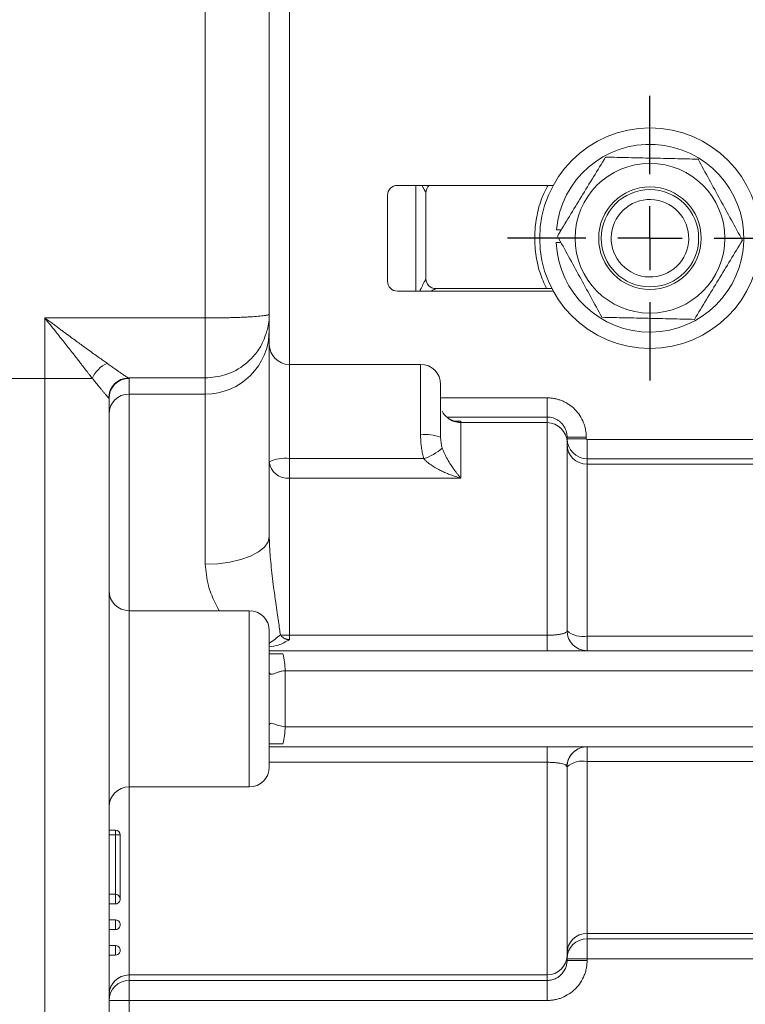
# Model space of a CAD drawing. Units: inches. Extents: x 2.71 to 7.33, y 2.89 to 7.44.
# Drawn here: x 6.65 to 6.93, y 5.06 to 5.45 of the extents above; entities that cross this region are included whole.
import ezdxf

# ---------------------------------------------------------------- set-up
doc = ezdxf.new("R2010")
doc.units = ezdxf.units.IN
doc.header["$MEASUREMENT"] = 0
doc.layers.add('1', color=7, linetype='Continuous')

# ---------------------------------------------------------------- blocks, each defined once
blk = doc.blocks.new('SW_CENTERMARKSYMBOL_1')
at = {"layer": '1', "color": 0}
for p, q in [((0, 0.025), (0, 0.0555)), ((0, 0), (0, 0.0125)), ((-0.025, 0), (-0.0555, 0)), ((0, 0), (-0.0125, 0)), ((0, 0), (0, -0.0125)), ((0, 0), (0.0125, 0)), ((0.025, 0), (0.0555, 0)), ((0, -0.025), (0, -0.0555))]:
    blk.add_line(p, q, dxfattribs=at)

msp = doc.modelspace()

# ---------------------------------------------------------------- linework, layer by layer
at = {"color": 7, "linetype": 'Continuous', "lineweight": 15}
for p, q in [((6.7231402501, 5.604551852), (6.7231404388, 5.3296020572)), ((6.7481404378, 5.3310848315), (6.7481402501, 5.6045518691)), ((6.8588585884, 5.3813394451), (6.7981091533, 5.3813394034)), ((6.794234156, 5.3774644021), (6.7942341675, 5.3439644021)), ((6.8092033828, 5.3449172684), (6.8092033828, 5.3784172684)), ((6.8601082329, 5.3639707015), (6.8619744588, 5.3639287192)), ((6.8618648193, 5.3590549522), (6.8599985933, 5.3590969346)), ((6.7981091816, 5.3400894034), (6.858855852, 5.3400894451)), ((6.8583505008, 5.3410422684), (6.8130783828, 5.3410422684)), ((6.748140442, 5.3248804575), (6.7481404378, 5.3310848315)), ((6.7231404388, 5.3296020572), (6.6606404388, 5.3296020143)), ((6.6606404388, 5.3296020143), (6.660640455, 5.3060518091)), ((6.7231404549, 5.3061966775), (6.7231404388, 5.3296020572)), ((6.8071404512, 5.3114898446), (6.7559529512, 5.3114898095)), ((6.6791168646, 5.3060518217), (6.660640455, 5.3060518091)), ((6.6606406742, 4.9865549369), (6.660640455, 5.3060518091)), ((6.6932881623, 5.306196657), (6.7231404549, 5.3061966775)), ((6.693452955, 5.3060242759), (6.693452955, 5.2999146816)), ((6.7231404549, 5.3061966775), (6.7231404592, 5.299914702)), ((6.693452955, 5.2999146816), (6.7231404592, 5.2999147019)), ((6.7231404592, 5.299914702), (6.7231405047, 5.2335412268)), ((6.8564529602, 5.2984441163), (6.8564529653, 5.2909543948)), ((6.8227654665, 5.2893051426), (6.8220366651, 5.289418659)), ((6.8227654668, 5.2887790814), (6.8227654668, 5.2893051426)), ((6.8564529653, 5.2909543946), (6.8564529653, 5.2887791045)), ((6.8564529668, 5.2887791045), (6.8227654668, 5.2887790814)), ((6.8227654668, 5.2887790814), (6.8227654817, 5.2671462069)), ((6.8564530238, 5.2058206496), (6.8564529668, 5.2887791045)), ((6.8642654707, 5.2831106076), (6.8717654707, 5.2831106128)), ((6.8642654722, 5.2809773166), (6.8642654707, 5.2831106076)), ((6.8717654711, 5.282484755), (6.8642654711, 5.2824847499)), ((6.8717654707, 5.2831106128), (6.8717654711, 5.282484755)), ((7.1614217214, 5.282172025), (6.8720779714, 5.2821718264)), ((6.8720779765, 5.2746821049), (6.8720779714, 5.2821718264)), ((6.7559529765, 5.2747529722), (6.8084185582, 5.2747530083)), ((6.7559529765, 5.2747529722), (6.7559529817, 5.2671461611)), ((7.1703904765, 5.2746823096), (6.8720779765, 5.2746821049)), ((6.872077978, 5.2725513859), (6.872077978, 5.2746821049)), ((7.1703904765, 5.27255159), (6.872077978, 5.2725513859)), ((6.872077978, 5.2725513853), (6.872078024, 5.2055275199)), ((6.8227654817, 5.2671462069), (6.7559529817, 5.2671461611)), ((6.7559529817, 5.2671461611), (6.7559530238, 5.2058205806)), ((6.7403280172, 5.2154268638), (6.6934530172, 5.2154268316)), ((6.7559530238, 5.2058205806), (6.8564530238, 5.2058206496)), ((6.7559530238, 5.2058205806), (6.7559530249, 5.2041309907)), ((6.8564530238, 5.2058206496), (6.8564530279, 5.1998019435)), ((6.872078024, 5.2055275199), (7.1142098934, 5.205527686)), ((6.8720780279, 5.1998019542), (6.872078024, 5.2055275199)), ((7.1142098973, 5.1998021204), (6.7481405279, 5.1998018691)), ((6.7542617403, 5.1919893733), (7.1692342833, 5.1919896587)), ((6.7542617553, 5.1701143733), (6.7542617546, 5.1919893733)), ((7.1692342947, 5.1701146581), (6.7542617553, 5.1701143722)), ((6.7481405536, 5.1623018691), (7.1142099231, 5.1623021204)), ((6.8564530536, 5.1623019435), (6.8564530578, 5.1562832373)), ((6.8720780576, 5.1565763885), (6.8720780536, 5.1623019542)), ((6.8564531147, 5.0733247821), (6.8564530578, 5.1562832373)), ((6.864265559, 5.1544894488), (6.8639656323, 5.1548590902)), ((7.114209927, 5.1565765547), (6.8720780576, 5.1565763885)), ((6.8720780576, 5.1565763885), (6.8720781036, 5.0895525231)), ((6.6934530643, 5.1466768316), (6.7403280643, 5.1466768638)), ((6.6881405759, 5.1298018279), (6.6856405759, 5.1298018262)), ((6.6856405772, 5.1279268262), (6.6881405772, 5.1279268279)), ((6.6881405931, 5.1048018279), (6.6881405931, 5.1279268279)), ((6.6900155944, 5.1029268292), (6.6900155772, 5.1279268292)), ((6.6881405931, 5.1048018279), (6.6856405931, 5.1048018262)), ((6.6881405944, 5.1029268279), (6.6881405931, 5.1048018279)), ((6.6881405957, 5.1010518279), (6.6856405957, 5.1010518262)), ((6.6881405957, 5.1010518279), (6.6881405944, 5.1029268279)), ((6.6881405999, 5.0948018279), (6.6856405999, 5.0948018262)), ((6.6881406012, 5.0929268279), (6.6881405999, 5.0948018279)), ((6.6881406025, 5.0910518279), (6.6881406012, 5.0929268279)), ((6.6881406025, 5.0910518279), (6.6856406025, 5.0910518262)), ((6.872078105, 5.0895525231), (7.1703906036, 5.0895527272)), ((6.872078105, 5.087437324), (6.872078105, 5.0895525231)), ((6.872078105, 5.087437324), (7.161421855, 5.0874375223)), ((6.8720781104, 5.0796355305), (6.872078105, 5.087437324)), ((6.6856406068, 5.0848018262), (6.6881406068, 5.0848018279)), ((6.6881406081, 5.0829268279), (6.6881406068, 5.0848018279)), ((6.6881406094, 5.0810518279), (6.6881406081, 5.0829268279)), ((6.6881406094, 5.0810518279), (6.6856406094, 5.0810518262)), ((6.8642656108, 5.0790096675), (6.8642656093, 5.081126581)), ((6.8642656104, 5.0796355252), (6.8720781104, 5.0796355305)), ((6.8720781108, 5.0790096728), (6.8642656108, 5.0790096675)), ((7.1614218604, 5.0796357291), (6.8720781104, 5.0796355305)), ((6.8720781104, 5.0796355305), (6.8720781108, 5.0790096728)), ((6.6934531147, 5.0733246705), (6.8564531147, 5.0733247821)), ((6.6934531147, 5.0733246705), (6.6934531162, 5.0711649006)), ((6.6934531162, 5.0711649006), (6.8564531162, 5.0711650124)), ((6.6934531215, 5.0633631073), (6.6934531162, 5.0711649006)), ((6.8564531147, 5.0733247821), (6.8564531147, 5.0711650124)), ((6.8564531162, 5.0711650124), (6.8564531215, 5.0633632192)), ((6.6856406215, 5.063363102), (6.6934531215, 5.0633631073)), ((6.8564531215, 5.0633632192), (6.6934531215, 5.0633631073)), ((6.6934531215, 5.0633631073), (6.6934531364, 5.0201143316))]:
    msp.add_line(p, q, dxfattribs=at)
at = {"color": 8, "linetype": 'Continuous', "lineweight": 15}
for p, q in [((6.7559528568, 5.4491143745), (6.7559529512, 5.3114898095)), ((6.8053283828, 5.3813394084), (6.8053283828, 5.3400894084)), ((6.7559529512, 5.3114898095), (6.7559529765, 5.2747529722)), ((6.8071404701, 5.2840407371), (6.8071404512, 5.3114898446)), ((6.660640455, 5.3060518091), (6.508140455, 5.3060517044)), ((6.6934530172, 5.2154268316), (6.6934529592, 5.2999146816)), ((6.8564529602, 5.2984441163), (6.8149529602, 5.2984440878)), ((6.8173701381, 5.2909543678), (6.8564529653, 5.2909543946)), ((6.6934530172, 5.2154268316), (6.6934530643, 5.1466768316)), ((6.7403280643, 5.1466768638), (6.7403280172, 5.2154268638)), ((6.7481405286, 5.1987359976), (6.7534732925, 5.1985955976)), ((6.7534733165, 5.1635081479), (6.7481405529, 5.1633677407)), ((6.8564530578, 5.1562832373), (6.7481405578, 5.156283163)), ((6.6934530643, 5.1466768316), (6.6934531147, 5.0733246705)), ((6.6881405772, 5.1279268279), (6.6881405759, 5.1298018279)), ((6.6881405772, 5.1279268279), (6.6900155772, 5.1279268292))]:
    msp.add_line(p, q, dxfattribs=at)
at = {"color": 7, "linetype": 'Continuous', "lineweight": 15, "flags": 128}
msp.add_lwpolyline([(6.7231405047, 5.2335412268), (6.7280177626, 5.2337488656), (6.73270759, 5.2343637959), (6.7370297593, 5.2353623864), (6.7408181721, 5.2367062617), (6.7439272417, 5.2383437774), (6.7462374885, 5.2402120047), (6.7476601308, 5.2422391488), (6.7481404973, 5.2443473076)], dxfattribs=at)
at = {"color": 7, "linetype": 'Continuous', "lineweight": 15}
for radius in [0.043000000000001, 0.0292156982792049, 0.0200000000000449, 0.0189874999999998]:
    msp.add_circle((6.8965879685, 5.3607119421), radius, dxfattribs=at)
for centre, radius, start, end in [((6.8965879685, 5.3607119421), 0.0366250000000003, 182.5273209294, 174.8952790706), ((6.798109156, 5.3774644034), 0.0038750000000017, 90.0000393218, 180.0000196609), ((6.8130783828, 5.3784172684), 0.0038749999999996, 131.0530725068, 180), ((6.798109179, 5.3439644034), 0.0038750114954358, 180.0000196609, 270.0000393218), ((6.8130783828, 5.3449172684), 0.0038749999999999, 180, 270), ((6.7231575611, 5.324897583), 0.0249828868044077, 269.9607784091, 359.9607245296), ((6.7559529459, 5.3193023095), 0.007812500000001, 180.0000393218, 270.0000393218), ((6.6899723464, 5.3011809171), 0.011898201479881, 115.2830522958, 155.834006838), ((6.8071404566, 5.3036773446), 0.0078125000000001, 3.93218e-05, 90.0000393218), ((6.6933503686, 5.2983612718), 0.0078356320796195, 90.4548697854, 179.6253577345), ((6.6934476106, 5.2982171256), 0.0078071521263775, 89.9607784091, 179.9607245296), ((6.6934476148, 5.2921075313), 0.0078071521196496, 89.9608091316, 179.9607245579), ((6.8227647958, 5.2965979621), 0.0078188807312469, 230.0070662267, 270.0049172076), ((6.8564583219, 5.2809719542), 0.0078071521263776, 0.039354114, 90.0393002344), ((6.809064713, 5.2672699592), 0.0168808086312689, 69.5852257134, 96.5453717544), ((6.8023506757, 5.2938464014), 0.0200343918764791, 287.6302625327, 311.3708697522), ((6.8720726229, 5.2803585356), 0.0078071521263776, 180.039354114, 270.0393002344), ((6.7540600706, 5.2626002657), 0.0122992426345068, 81.1467472619, 118.7701697883), ((6.7552438996, 5.2742697267), 0.0071587697926366, 187.1293157558, 275.6845152725), ((6.6934530118, 5.2232393316), 0.0078125000000001, 180.0000393218, 270.0000393218), ((6.7403280225, 5.2076143638), 0.0078125000000001, 3.93218e-05, 90.0000393218), ((6.7558833116, 5.2368661811), 0.031045678811373, 263.6888954768, 270.1286560214), ((6.8720780225, 5.2076144542), 0.007812500000001, 180.0000393218, 270.0000393218), ((6.8702642623, 5.2144043002), 0.0090601854944571, 228.5398482306, 281.5480900887), ((6.7315101073, 5.1926241457), 0.0227604863369052, 358.4018577325, 15.2101703399), ((6.7315101232, 5.1694795697), 0.0227604863369487, 344.7899083037, 1.5982209111), ((6.872078059, 5.1544894542), 0.0078125000000001, 90.0000393218, 132.3166596644), ((6.872078059, 5.1544894542), 0.0078125000000004, 136.8509740176, 180.0000393218), ((6.740328059, 5.1544893638), 0.0078125000000001, 270.0000393218, 3.93218e-05), ((6.8702643081, 5.1476996056), 0.009060185494454, 78.4519885549, 131.460230413), ((6.6934530697, 5.1388643316), 0.0078125000000001, 90.0000393218, 180.0000393218), ((6.6881405772, 5.1279268279), 0.0018750000000005, 3.93218e-05, 90.0000393218), ((6.6881405944, 5.1029268279), 0.001875000000001, 270, 90.0000393218), ((6.6881406012, 5.0929268279), 0.001875000000001, 270, 90.0000393218), ((6.8720727592, 5.0817453728), 0.0078071521263784, 89.9607784091, 179.9607245296), ((6.8720727612, 5.0796301732), 0.0078071526673535, 89.9607823807, 179.9607225552), ((6.6881406081, 5.0829268279), 0.0018750000000001, 270, 90.0000393218), ((6.856458459, 5.0811319327), 0.0078071521349669, 269.9607391774, 359.9607244935), ((6.6934477703, 5.0655175202), 0.0078071521263772, 89.9607784091, 179.9607245296), ((6.6934477718, 5.0633577503), 0.0078071521263755, 89.9607784091, 179.9607245296)]:
    msp.add_arc(centre, radius, start, end, dxfattribs=at)
at = {"color": 8, "linetype": 'Continuous', "lineweight": 15}
msp.add_arc((6.6321917413, 5.3566910602), 0.1928008867151976, 307.0106424587, 308.5978227631, dxfattribs=at)
at = {"color": 7, "linetype": 'Continuous', "lineweight": 15}
for points, knots in [([(6.879253153936846, 5.39235980982763), (6.877691449766041, 5.389790116159229), (6.876129745389108, 5.387220422537228), (6.87300633704641, 5.382081035198635), (6.869882928703075, 5.376941647858993), (6.866759520358302, 5.371802260516986), (6.863636112012894, 5.366662873173931), (6.862074407813988, 5.364093179459291), (6.860512703640739, 5.361523485786869)], [0, 0, 0, 0, 0.25, 0.25, 0.5, 0.75, 0.75, 1, 1, 1, 1]), ([(6.915328418643285, 5.391548265764675), (6.912322146610038, 5.391615894414487), (6.909315874513593, 5.391683523266019), (6.903303330443489, 5.391818780565723), (6.89729078637127, 5.391954037865474), (6.891278242294285, 5.392089295165333), (6.885265698215187, 5.392224552465239), (6.882259426174594, 5.392292181115216), (6.87925315413324, 5.39235980976521)], [0, 0, 0, 0, 0.25, 0.25, 0.5, 0.75, 0.75, 1, 1, 1, 1]), ([(6.932663233221696, 5.359900398049174), (6.931218665333833, 5.362537720325558), (6.929774097589065, 5.365175042757533), (6.926884961811604, 5.370449687313469), (6.923995826033128, 5.37572433187126), (6.92110669025236, 5.380998976433232), (6.918217554470578, 5.386273620997058), (6.916772986579184, 5.388910943279887), (6.915328418687426, 5.391548265563384)], [0, 0, 0, 0, 0.25, 0.25, 0.5, 0.75, 0.75, 1, 1, 1, 1]), ([(6.80920338275557, 5.378417268410795), (6.809200012605027, 5.378424503873647), (6.80919310008101, 5.378439344549183), (6.809116509947898, 5.378598211498808), (6.808920728552535, 5.378993928164767), (6.80854792575582, 5.379733277192304), (6.808144569177721, 5.380534486388347), (6.807851993302038, 5.381119367806334), (6.807741921341707, 5.381339410023037)], [0, 0, 0, 0, 0.0775858634109378, 0.1591365540300428, 0.3429079135448944, 0.566142483890402, 0.8367755127077522, 1, 1, 1, 1]), ([(6.856264030182211, 5.341042268410794), (6.855341427133803, 5.343088204306361), (6.853393805313746, 5.347407190027819), (6.851876082709328, 5.354587583474618), (6.851446856930281, 5.362143421511323), (6.852376463749928, 5.369718618009516), (6.854138212145045, 5.376202048465678), (6.856074981866015, 5.379907018671336), (6.856823780718344, 5.381339443707658)], [0, 0, 0, 0, 0.1605377687508006, 0.3388964104356541, 0.5224274648122339, 0.7007861064970795, 0.8843171608736622, 1, 1, 1, 1]), ([(6.896248085946709, 5.345603264602512), (6.8922411289348, 5.345693404513195), (6.888433794857363, 5.347371742042201), (6.882894578991475, 5.353165912076488), (6.881389151094957, 5.357044867668766), (6.881569430916324, 5.365058781692585), (6.883247768445329, 5.368866115770022), (6.889041938479618, 5.374405331635908), (6.892920894071895, 5.375910759532428), (6.900934808095713, 5.375730479711059), (6.90474214217315, 5.374052142182055), (6.910281358039037, 5.368257972147767), (6.911786785935557, 5.364379016555489), (6.91160650611419, 5.356365102531671), (6.909928168585184, 5.352557768454234), (6.904133998550895, 5.347018552588346), (6.900255042958617, 5.345513124691828), (6.896248085946709, 5.345603264602512)], [0, 0, 0, 0, 0.125, 0.125, 0.25, 0.25, 0.375, 0.375, 0.5, 0.5, 0.625, 0.625, 0.75, 0.75, 0.875, 0.875, 1, 1, 1, 1]), ([(6.860512703943056, 5.361523485513168), (6.861957271809725, 5.358886163275477), (6.863401839676395, 5.356248841037785), (6.866290975409733, 5.350974196562403), (6.869180111143072, 5.34569955208702), (6.872069246876411, 5.340424907611637), (6.874958382609749, 5.335150263136255), (6.876402950476418, 5.332512940898563), (6.877847518343088, 5.329875618660871)], [0, 0, 0, 0, 0.25, 0.25, 0.5, 0.75, 0.75, 1, 1, 1, 1]), ([(6.913922783093667, 5.329064074396625), (6.915484487239051, 5.331633768023198), (6.917046191590729, 5.334203461603643), (6.920169599883372, 5.339342848859874), (6.923293008177113, 5.344482236117913), (6.926416416473331, 5.349621623380026), (6.929539824770647, 5.354761010643946), (6.931101528919847, 5.357330704276797), (6.932663233069443, 5.3599003979103)], [0, 0, 0, 0, 0.25, 0.25, 0.5, 0.75, 0.75, 1, 1, 1, 1]), ([(6.80680287461479, 5.340089409378564), (6.806879767998837, 5.340241348160879), (6.807325475372377, 5.341122051181608), (6.807911421710106, 5.34234403804211), (6.808549527926757, 5.343603799214242), (6.808920203574932, 5.344340248715579), (6.809116479436082, 5.344736478637952), (6.809193084965472, 5.34489523025801), (6.809200007434566, 5.344910044934759), (6.80920338275557, 5.344917268410794)], [0, 0, 0, 0, 0.0743319159655807, 0.4308599945989218, 0.6149034508383224, 0.7667223268677809, 0.8917224604562752, 0.9472050436583346, 0.9999999999999999, 0.9999999999999999, 0.9999999999999999, 0.9999999999999999]), ([(6.813078382755571, 5.341042268410794), (6.813071137228879, 5.34103889342633), (6.813056275911375, 5.34103197098745), (6.812897638177753, 5.340955490952384), (6.812499710735524, 5.340758647666001), (6.811878261335485, 5.340445050320464), (6.811385145529002, 5.340197225788721), (6.811170620770182, 5.340089412376124)], [0, 0, 0, 0, 0.1051240792402925, 0.215620255780449, 0.4646191596880662, 0.7670882901447735, 1, 1, 1, 1]), ([(6.723140438807424, 5.329602057183693), (6.723505582651119, 5.329602348747998), (6.724238354617949, 5.329602933860286), (6.725339110575365, 5.329607625848042), (6.726442981043294, 5.329615103407571), (6.727547679986739, 5.329625645806388), (6.728650845445807, 5.329639177456105), (6.729750043675957, 5.329655718814464), (6.73084277350686, 5.329675264344535), (6.731926471203477, 5.329697815544246), (6.732998515748153, 5.329723372007956), (6.734056234612847, 5.329751933844154), (6.735096909845612, 5.329783501025606), (6.736117785121106, 5.329818073548759), (6.737116071308868, 5.329855651452555), (6.738088959762907, 5.329896234579968), (6.739033608633466, 5.329939823521855), (6.739947232899038, 5.329986416048698), (6.741657238719993, 5.330082853772484), (6.744015839745548, 5.330252257533137), (6.745812287779598, 5.33044850827064), (6.746795364518728, 5.330602290948154), (6.747301280999548, 5.330699395255277), (6.747741679068964, 5.330812978445517), (6.748072321473003, 5.330943051766944), (6.748116913977709, 5.331035868182515), (6.748140437789811, 5.331084831476552)], [0, 0, 0, 0, 0.0278827208422241, 0.0559551435547557, 0.0842174718227393, 0.112669905236197, 0.1413126393944049, 0.1701458660071002, 0.1991697729926372, 0.2283845445731849, 0.2577903613670723, 0.287387400478382, 0.3171758355838722, 0.347155837017341, 0.3773275718515007, 0.4076912039774334, 0.4382468941817571, 0.468994800221527, 0.4999350768969661, 0.6187031587228962, 0.7497430334295968, 0.7865847812069174, 0.8300325605461405, 0.8800852590665427, 0.9367415700809668, 1, 1, 1, 1]), ([(6.74814043778981, 5.331084831476552), (6.748066329145501, 5.32904467108026), (6.747965990975602, 5.326282429746981), (6.746923559409642, 5.323748247887243), (6.74665105607953, 5.323085784260432)], [0, 0, 0, 0, 0.73858875823527, 1, 1, 1, 1]), ([(6.660640438807439, 5.329602014290272), (6.661151749976682, 5.329227121328174), (6.662153077900412, 5.32849294845275), (6.663618869467229, 5.32741176118611), (6.66501758405176, 5.326377426292495), (6.666348961090223, 5.325390971474468), (6.667613045788981, 5.324453408913147), (6.668809905714025, 5.32356529712925), (6.670882935605939, 5.322025866814215), (6.673745836236472, 5.31990312573258), (6.676968335443761, 5.317557417483973), (6.679573895779493, 5.315698736321132), (6.681586212069923, 5.314275461520606), (6.683347439435226, 5.313038160415607), (6.684397583073586, 5.312290489138928), (6.684890738519392, 5.311939377016456)], [0, 0, 0, 0, 0.0604348278920063, 0.1183527455966941, 0.1737543789419549, 0.2266404458607111, 0.2770117746460686, 0.3248693269861399, 0.370214227359582, 0.5267171083808851, 0.6726890671747767, 0.7679699173844181, 0.854234247969582, 0.9315472933418543, 1, 1, 1, 1]), ([(6.679116864562328, 5.306051821748318), (6.678924625913099, 5.30629471093676), (6.678526799861306, 5.30679735516178), (6.677898943245998, 5.307604843343881), (6.677220618971528, 5.308482531786325), (6.676488977214487, 5.309432942818586), (6.675702404225884, 5.310455379778144), (6.674859033569398, 5.311549970583346), (6.673388992707872, 5.313453972302435), (6.671165636089969, 5.316299120214689), (6.668646059607117, 5.319472835384163), (6.666454042041704, 5.322231269937544), (6.664655298465783, 5.324500400172237), (6.662695900424326, 5.326977792552511), (6.661342693501482, 5.328705440976318), (6.660640438807439, 5.329602014290272)], [0, 0, 0, 0, 0.0355162808035913, 0.0734987570040469, 0.1139665272118491, 0.1569353741095111, 0.2024184747577016, 0.2504269339306677, 0.3009701898862112, 0.4498002154225228, 0.6131469134536954, 0.6979695879064276, 0.790715315295908, 0.891390481570707, 1, 1, 1, 1]), ([(6.877847518387227, 5.32987561845958), (6.880853790420475, 5.329807989809768), (6.88386006251692, 5.329740360958237), (6.889872606587025, 5.329605103658532), (6.895885150659242, 5.329469846358781), (6.901897694736228, 5.329334589058922), (6.907910238815327, 5.329199331759015), (6.91091651085592, 5.329131703109039), (6.913922782897274, 5.329064074459044)], [0, 0, 0, 0, 0.25, 0.25, 0.5, 0.75, 0.75, 1, 1, 1, 1]), ([(6.684890738519392, 5.311939377016456), (6.685160322694808, 5.311745896880935), (6.685692662248959, 5.311363837626449), (6.686455943528599, 5.310816817184087), (6.687179998279923, 5.310298973406383), (6.687863175871608, 5.309811786941227), (6.688505923625025, 5.309355155858867), (6.689247142828436, 5.30883095864482), (6.690054933653728, 5.308264282141412), (6.690886286875149, 5.307690091241479), (6.691601807242558, 5.307206823969106), (6.692202255798175, 5.306814190113777), (6.692684446288983, 5.306514527475276), (6.693059215649732, 5.306298931873769), (6.693212418145778, 5.306230493360799), (6.693288162320699, 5.306196656975416)], [0, 0, 0, 0, 0.0670805544033607, 0.1324619012527998, 0.1961799206070194, 0.2582733760118366, 0.3187841532189539, 0.377757510373032, 0.4761247032970424, 0.5707647761291369, 0.6619828608331136, 0.7501196376680301, 0.8355526568108437, 0.9186963094659595, 1, 1, 1, 1]), ([(6.68551490398428, 5.298412506628028), (6.685484893496058, 5.298436900686649), (6.685424387599513, 5.298486082971735), (6.685299087104295, 5.298608531676804), (6.685147056084014, 5.298767373773252), (6.684965184392533, 5.298966511709018), (6.684753589699301, 5.299205251167947), (6.68451154745185, 5.299484167046673), (6.684238616639667, 5.299803467358324), (6.683934331315633, 5.300163511660203), (6.683506292294592, 5.30067415966009), (6.682918303349465, 5.30138329506502), (6.682130501767697, 5.302342589178863), (6.681232603799241, 5.303442589924842), (6.680227373414503, 5.304679132947864), (6.679493219135106, 5.305586613653813), (6.679116864562327, 5.30605182174832)], [0, 0, 0, 0, 0.0457760476485062, 0.0922917608925155, 0.1396388001242843, 0.1879054823980348, 0.2371765483519512, 0.2875330052846451, 0.3390520387165103, 0.391806983226721, 0.4458673426844715, 0.5457201480162135, 0.6507610139500409, 0.7613064590888273, 0.8776368835055736, 1, 1, 1, 1]), ([(6.814952970728069, 5.283090519307827), (6.814952969252733, 5.285240230798978), (6.814952966239637, 5.289630614854255), (6.814952962260612, 5.295428451080713), (6.814952959101982, 5.300030890856966), (6.814952957227584, 5.302762074562652), (6.814952956421799, 5.303936185575482), (6.814952956635461, 5.303624857699671), (6.814952956653056, 5.303599219980225)], [0, 0, 0, 0, 0.1932603952770845, 0.3946982473849716, 0.5961360994928564, 0.7893964947699436, 0.9826568900470273, 0.9999999999999999, 0.9999999999999999, 0.9999999999999999, 0.9999999999999999]), ([(6.685640659053996, 5.008680776197007), (6.685640639918609, 5.036562947674178), (6.685640611403709, 5.078112007270906), (6.685640541531136, 5.179923330576975), (6.685640501436547, 5.238345153736979), (6.685640460343055, 5.298222477281886)], [0, 0, 0, 0, 0.4999999999999996, 0.4999999999999996, 1, 1, 1, 1]), ([(6.871765470714292, 5.283110612754899), (6.871762505837982, 5.283339587583296), (6.871755504416802, 5.283880301274287), (6.871682547508386, 5.28481334788368), (6.871502419617633, 5.286059496183412), (6.871176396083888, 5.287409189051797), (6.870510213051163, 5.289331610804227), (6.869344509431627, 5.29159066682402), (6.867348631718964, 5.294035875855799), (6.86527981296996, 5.295720491355548), (6.863473982701535, 5.296766543282105), (6.862094067403861, 5.297389666801608), (6.860731824142538, 5.297857977218268), (6.85932793521236, 5.298195497623186), (6.85789733345877, 5.298408757030364), (6.856934586024125, 5.298432325758208), (6.856452960190986, 5.298444116294101)], [0, 0, 0, 0, 0.028561659977125, 0.0674470669773194, 0.1166479654174656, 0.1855067933549622, 0.2402631199251572, 0.3702559750231557, 0.500145688928389, 0.6313859898733746, 0.7005490831093596, 0.7600292834725056, 0.8199922456001327, 0.8799609395820507, 0.9399490350194205, 1, 1, 1, 1]), ([(6.822765466463008, 5.289305142612802), (6.821443257487613, 5.289337573314617), (6.819433533885548, 5.289386867146441), (6.818151552606559, 5.290311189550166), (6.817712994349336, 5.290627394809269)], [0, 0, 0, 0, 0.6579058802098335, 1, 1, 1, 1]), ([(6.864265470714295, 5.283110607607688), (6.864260884461472, 5.283315079886428), (6.864251886338946, 5.28371624979334), (6.864181340818823, 5.284302854094468), (6.864075507687975, 5.284859937157442), (6.863935856160688, 5.285385550451589), (6.863768724883676, 5.285878418993553), (6.863578960759073, 5.286337867986573), (6.863371459715521, 5.286763745189074), (6.86315073565873, 5.287156345916471), (6.862920999526197, 5.287516339928284), (6.86268611978111, 5.287844704438013), (6.862449635307714, 5.288142653908885), (6.86221472277695, 5.2884116012738), (6.861760904961209, 5.288887152657856), (6.861029253433643, 5.28951018082252), (6.859951212167365, 5.290161586014377), (6.858809041922779, 5.290620072353128), (6.857635791733506, 5.29090267649308), (6.856844252123341, 5.290937286187812), (6.856452970685472, 5.290954394783446)], [0, 0, 0, 0, 0.0499336069663369, 0.097968588123259, 0.1441049238095428, 0.1883426093656994, 0.2306816570896073, 0.2711220986511534, 0.3096639881012842, 0.3463074056601634, 0.381052462539612, 0.413899307158139, 0.4448481332602049, 0.4738991906853079, 0.5010527998958629, 0.6053022923197328, 0.7073017883603698, 0.8070705725694288, 0.9046292784304011, 1, 1, 1, 1]), ([(6.808418558217672, 5.274753008255406), (6.808326698740433, 5.275062476437588), (6.808141639563893, 5.275685927916756), (6.807907163275527, 5.276646122475211), (6.807701644835791, 5.277631657992084), (6.807528428049282, 5.278643233574927), (6.807386632850218, 5.279679522954814), (6.807276324021455, 5.280739604528165), (6.807198130816292, 5.281822117265351), (6.807149363421106, 5.282926125045481), (6.807143454120711, 5.283666743689214), (6.807140470075939, 5.284040737063092)], [0, 0, 0, 0, 0.1038432345673404, 0.2092015332104697, 0.3162138397534638, 0.4250127600746271, 0.5357244791571499, 0.6484687583803633, 0.7633590017911067, 0.8805023799126919, 0.9999999999999999, 0.9999999999999999, 0.9999999999999999, 0.9999999999999999]), ([(6.822765481670569, 5.267146206929199), (6.822549233998989, 5.267410268224054), (6.82211677425945, 5.267938347337974), (6.821469404226705, 5.268766816525972), (6.820825828365764, 5.269620359924107), (6.820189421159085, 5.270498964674086), (6.819448208418558, 5.271565619596929), (6.818476401468903, 5.273043055714564), (6.817548955275826, 5.274585092379724), (6.816803661777934, 5.275988709869879), (6.816351809150937, 5.276922682443827), (6.815941896228813, 5.277855867371407), (6.815706661148178, 5.278498465082728), (6.815592014548443, 5.278811648143693)], [0, 0, 0, 0, 0.0867154431024187, 0.1734166091321664, 0.2597000218600497, 0.3451757620293602, 0.4294709217511524, 0.5588792968101608, 0.7392933171921632, 0.8093291828203248, 0.8761495277571574, 0.9396389540211957, 0.9999999999999999, 0.9999999999999999, 0.9999999999999999, 0.9999999999999999]), ([(6.864265522526909, 5.207614448814844), (6.86426550862308, 5.227873716792175), (6.864265496276762, 5.245863538469622), (6.864265478202832, 5.272199059014151), (6.864265472933109, 5.279877571972628), (6.864265472178361, 5.280977316636207)], [0, 0, 0, 0, 0.5000000000000002, 0.5000000000000002, 1, 1, 1, 1]), ([(6.808418558217672, 5.274753008255406), (6.808513445753152, 5.274642205829989), (6.808879035364401, 5.274215298171058), (6.809527157070068, 5.273588095129738), (6.810374533801359, 5.27288105325258), (6.811882986491421, 5.271764144332609), (6.813689693419192, 5.270706590465791), (6.815734051524554, 5.269702369690106), (6.817260186060229, 5.269036174077599), (6.818950130668497, 5.268375471270414), (6.820787759408472, 5.267727710400955), (6.822105907594948, 5.267340139425285), (6.822765481670569, 5.267146206929199)], [0, 0, 0, 0, 0.0261961832176877, 0.1009305636436213, 0.1602517418108675, 0.2227846390074727, 0.4357899769709115, 0.5353358322036116, 0.6373034630372331, 0.7407162162013771, 0.8702597600353971, 1, 1, 1, 1]), ([(6.752470554885482, 5.206008649402831), (6.752359973706124, 5.206775375185487), (6.752110061013553, 5.208508170096132), (6.751692568536951, 5.211383361676538), (6.751198150045989, 5.214798875008823), (6.750558964099042, 5.219258923445335), (6.749894203412119, 5.224072996770507), (6.749088981805489, 5.230438411530073), (6.748586349111605, 5.235284886276222), (6.748321537541496, 5.23911897588117), (6.748227524581864, 5.240791563269607), (6.748155940977187, 5.242525337555613), (6.748145195992433, 5.243792980078389), (6.748140497317315, 5.244347307563801)], [0, 0, 0, 0, 0.0593977385125063, 0.134238473945236, 0.2234226984247155, 0.3255338324343368, 0.4828705679125174, 0.601070403721774, 0.8261498137617375, 0.8646989240169274, 0.9018572493315663, 0.9570831498533933, 1, 1, 1, 1]), ([(6.748140558983615, 5.154493346187226), (6.748140558900901, 5.154613868404584), (6.748140556944094, 5.157465131265618), (6.748140550125854, 5.167399989780336), (6.748140545536685, 5.174086865943607), (6.748140535976595, 5.188016872293596), (6.748140531387428, 5.194703748456923), (6.748140524569187, 5.204638606971843), (6.748140522612379, 5.207489869833013), (6.748140522529666, 5.207610392050515)], [0, 0, 0, 0, 0.25, 0.25, 0.5, 0.5, 0.75, 0.75, 1, 1, 1, 1]), ([(6.755953024917565, 5.204130990775766), (6.755813345153861, 5.204135428190106), (6.755535343050082, 5.204144259895497), (6.755124676309861, 5.204214094058097), (6.754725699309485, 5.20432249066501), (6.754340700849042, 5.204470736832853), (6.753992358683854, 5.204646627388716), (6.753582542296735, 5.204895580863313), (6.753144480903395, 5.205235401293161), (6.752748233804889, 5.20563865890903), (6.752546317996146, 5.20590769960518), (6.752470554885482, 5.206008649402831)], [0, 0, 0, 0, 0.1018961659770281, 0.2028020935706549, 0.3031604893433151, 0.403297483456685, 0.503437876207415, 0.5877215934290964, 0.7533716172582521, 0.9074597795455984, 0.9999999999999999, 0.9999999999999999, 0.9999999999999999, 0.9999999999999999]), ([(6.856453023757982, 5.205820649557974), (6.856620901898092, 5.205821319244993), (6.856957240344006, 5.205822660941362), (6.857460235626796, 5.205833112246076), (6.857960322581496, 5.205849642878192), (6.858455369148199, 5.205872916225445), (6.859090986837789, 5.205911286312936), (6.859861956010048, 5.205977009100279), (6.860721384460385, 5.206081550326105), (6.861493861742979, 5.206197641972754), (6.862282969712028, 5.206351961727405), (6.86304730198172, 5.206570220619152), (6.863634339227984, 5.206825145227309), (6.864004792431864, 5.207084408677106), (6.864222994538966, 5.207335722521239), (6.864251027749674, 5.207519450774003), (6.864265522526909, 5.207614448814844)], [0, 0, 0, 0, 0.0387468057754735, 0.0776279772344512, 0.1166751155174326, 0.1559191909195535, 0.1953903689732987, 0.2710053267119814, 0.3502309921129267, 0.4282136825108091, 0.5006070861199458, 0.6132119584375928, 0.7325861575479717, 0.8154165031166639, 0.9045597489126728, 1, 1, 1, 1]), ([(6.748140526830033, 5.201344327771218), (6.749332144132341, 5.201504339705978), (6.752167048415314, 5.201885014372502), (6.754563748415292, 5.203306822323158), (6.755953024917562, 5.204130990711612)], [0, 0, 0, 0, 0.4203377551283825, 1, 1, 1, 1]), ([(6.864116089572076, 5.154875639898306), (6.864224351774332, 5.15555344539054), (6.864450792346999, 5.156971139291282), (6.865509720305749, 5.158967418784695), (6.867111962728059, 5.160719404575948), (6.868515569687315, 5.161412493558355), (6.869220644824323, 5.161760653565689)], [0, 0, 0, 0, 0.2272617800243229, 0.4753393755348015, 0.7364467600863337, 0.9999999999999999, 0.9999999999999999, 0.9999999999999999, 0.9999999999999999]), ([(6.864265609334865, 5.081126580993494), (6.864265608580117, 5.082226325657073), (6.864265603310393, 5.08990483861555), (6.864265585236464, 5.11624035916008), (6.864265572890146, 5.134230180837525), (6.864265558986316, 5.154489448814855)], [0, 0, 0, 0, 0.5000000000000002, 0.5000000000000002, 1, 1, 1, 1]), ([(6.864265610787692, 5.079009667453038), (6.864261139669602, 5.078813064071499), (6.864251639362035, 5.078395317871147), (6.864168822103696, 5.077735901534867), (6.864016237463797, 5.077013797642109), (6.863770665055752, 5.076239140697355), (6.863286097629593, 5.075130101177698), (6.862504796436674, 5.073955659981078), (6.861422706827959, 5.072913572435789), (6.860260371617536, 5.072118043326795), (6.859069132518128, 5.071583537067167), (6.857931130882476, 5.07129290226835), (6.85712011815129, 5.071180717710167), (6.856650491331222, 5.071169659837538), (6.856453116171435, 5.071165012425415)], [0, 0, 0, 0, 0.0480634577545852, 0.1021260504043564, 0.1622014966520708, 0.2282940713547925, 0.3003900509254628, 0.4576070295809733, 0.5690103168282916, 0.6655810583409822, 0.8005810053993495, 0.8853399875855982, 0.9518105923589915, 1, 1, 1, 1]), ([(6.872078110787689, 5.079009672814714), (6.872073839620844, 5.07872683875662), (6.872065327788475, 5.078163190419238), (6.871995703563369, 5.077322304922833), (6.871884323135919, 5.076489860447292), (6.871727185983706, 5.075665870976945), (6.871525383306272, 5.074850380843019), (6.871278555674157, 5.074043326415032), (6.870720655699225, 5.072515231204124), (6.869609762048914, 5.070356013607342), (6.867577228104996, 5.067872269374853), (6.865096240610594, 5.065835642859738), (6.862751907154219, 5.064626548951631), (6.860817303872225, 5.063959618702945), (6.859386121769585, 5.063616391265083), (6.857928385261447, 5.06340223454103), (6.856946380458276, 5.06337626408846), (6.856453121525765, 5.063363219185146)], [0, 0, 0, 0, 0.0345750789883923, 0.0689032499055257, 0.1030837647612954, 0.1372171636386828, 0.1714044023085105, 0.205745961717487, 0.2403409781684205, 0.3702573257443775, 0.500247578420242, 0.6300947497580187, 0.7600157474927534, 0.8202672598182887, 0.8799874791889916, 0.9397179650117409, 1, 1, 1, 1])]:
    msp.add_open_spline(points, degree=3, knots=knots, dxfattribs=at)
for points in [[(6.748140497317315, 5.244347307563805), (6.748140465120541, 5.291261225428435), (6.748140443916467, 5.32215767999369), (6.748140442047839, 5.324880457531544)], [(6.693452954988724, 5.306024275883836), (6.693452954947986, 5.306081879582974), (6.693398027606034, 5.306139341030789), (6.693288162320699, 5.306196656975421)], [(6.685514903984281, 5.298412506628028), (6.685598610886145, 5.298349511451355), (6.685640460299344, 5.298286169940346), (6.685640460343055, 5.298222477281887)], [(6.815533938520449, 5.293303916674037), (6.816055241613897, 5.292123404374391), (6.816852378306842, 5.291254014103964), (6.817739654870979, 5.290607732171345)], [(6.817739654870979, 5.290607732171345), (6.81913391058633, 5.289583756869052), (6.82094168851373, 5.289114243021537), (6.822765466463008, 5.289305142612802)], [(6.815592014548443, 5.278811648143693), (6.815141714632007, 5.280097810482999), (6.814952971775782, 5.281563896625912), (6.814952970728069, 5.283090519307827)], [(6.864265471143818, 5.282484749891438), (6.864265474060709, 5.278234546348486), (6.867822407735575, 5.274682101964214), (6.872077976498733, 5.274682104884336)], [(6.872077971358578, 5.282171826394992), (6.871907748485592, 5.282171826444578), (6.8717654714263, 5.282314298560459), (6.871765471143815, 5.282484755038649)]]:
    msp.add_open_spline(points, degree=3, dxfattribs=at)
at = {"color": 8, "linetype": 'Continuous', "lineweight": 15}
for points, knots in [([(6.74665105607953, 5.323085784260432), (6.746274029162224, 5.321952359378015), (6.74532934425099, 5.319112431151966), (6.742611571702601, 5.315221774935162), (6.737990808094954, 5.31063789119782), (6.731382144458474, 5.306945209982968), (6.725739932282206, 5.30643276902605), (6.723140454870413, 5.306196677462888)], [0, 0, 0, 0, 0.1160547739014405, 0.2907887706399981, 0.4546909196301124, 0.7487654500428751, 1, 1, 1, 1]), ([(6.723140504733465, 5.233541226757182), (6.723393073430243, 5.230755581444842), (6.723736483427711, 5.226968023992705), (6.725357870170145, 5.222222349066638), (6.72664350247775, 5.219196637127707), (6.727691430127838, 5.216890979934846), (6.728461128673038, 5.215660585354541), (6.728607343040096, 5.215426855713353)], [0, 0, 0, 0, 0.4499803898081109, 0.6118246896629819, 0.7810284592834846, 0.9584034744127774, 1, 1, 1, 1]), ([(6.748140528728819, 5.1985776061507), (6.748256676839142, 5.198583594051302), (6.749915598925309, 5.198669118133709), (6.751758977018755, 5.198631024320672), (6.753473292461249, 5.198595597615657)], [0, 0, 0, 0, 0.0700142045793875, 1, 1, 1, 1]), ([(6.748244417965772, 5.191162681442109), (6.748332712397658, 5.190978305593053), (6.748500524249008, 5.190627881994269), (6.749061281154977, 5.19055338645274), (6.750055833695172, 5.190810398579502), (6.751422748489604, 5.191423426517241), (6.752992756341914, 5.19190739989718), (6.753863567946384, 5.191963652308375), (6.754261740305092, 5.191989373319824)], [0, 0, 0, 0, 0.1466040949553851, 0.2786348364709142, 0.4285149337972607, 0.7166584668240056, 0.8704441167236239, 0.9999999999999999, 0.9999999999999999, 0.9999999999999999, 0.9999999999999999]), ([(6.754261755317788, 5.170114373319831), (6.753393075907684, 5.170241252721044), (6.751650953336689, 5.170495707317387), (6.750005821735046, 5.171337616251705), (6.749003443423915, 5.171535500818325), (6.748476055034572, 5.171435162409661), (6.748328303557489, 5.171080239960245), (6.748257295668631, 5.170909667764692)], [0, 0, 0, 0, 0.2891513728645663, 0.5798884228652444, 0.7332988262284531, 0.8718260711836532, 1, 1, 1, 1]), ([(6.753473316541579, 5.163508147941787), (6.751752743557118, 5.163472147778365), (6.74990895281684, 5.163433569485805), (6.748251329268219, 5.163519339456262), (6.748140552785189, 5.163525071334098)], [0, 0, 0, 0, 0.93317150741343, 1, 1, 1, 1]), ([(6.863965632300966, 5.154859090213171), (6.863894455561911, 5.154989806509648), (6.863702199088654, 5.155342886104071), (6.862488839393187, 5.155723169033672), (6.860977558013098, 5.156004204135307), (6.859566946622364, 5.156163198961311), (6.858040364238354, 5.156264010350237), (6.856979662912718, 5.156276858595126), (6.856453057755247, 5.15628323734837)], [0, 0, 0, 0, 0.1568475059443634, 0.4236629653505735, 0.5726791313049501, 0.7177926931786905, 0.8598928655445055, 1, 1, 1, 1])]:
    msp.add_open_spline(points, degree=3, knots=knots, dxfattribs=at)

# ---------------------------------------------------------------- block references
at = {"layer": '1'}
msp.add_blockref('SW_CENTERMARKSYMBOL_1', (6.8965879685, 5.3607119421), dxfattribs=at)

doc.saveas('drawing.dxf')
